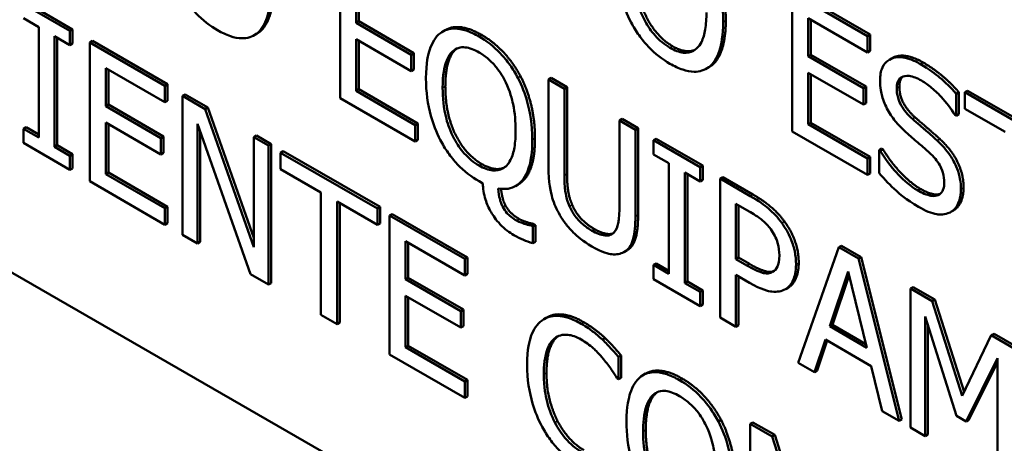
# Model space of a CAD drawing. Units: inches. Extents: x 1 to 175, y 1 to 135.
# Drawn here: x 163 to 164, y 95 to 95 of the extents above; entities that cross this region are included whole.
import ezdxf

# ---------------------------------------------------------------- set-up
doc = ezdxf.new("R2010")
doc.units = ezdxf.units.IN
doc.header["$LTSCALE"] = 8
doc.header["$MEASUREMENT"] = 0
doc.layers.add('Visible (ANSI)', color=7, linetype='Continuous', lineweight=50)
doc.layers.add('Visible Narrow (ANSI)', color=7, linetype='Continuous', lineweight=35)

msp = doc.modelspace()

# ---------------------------------------------------------------- linework, layer by layer
at = {"layer": 'Visible (ANSI)'}
for p, q in [((162.58017, 95.59717), (163.99863, 94.77823)), ((162.58017, 95.59717), (163.99863, 94.77823)), ((163.47055, 95.17357), (163.47055, 95.14858)), ((163.47343, 95.16211), (163.47343, 95.16895)), ((163.47391, 95.16868), (163.47391, 95.16239)), ((163.56547, 95.15974), (163.55193, 95.16756)), ((163.55193, 95.16756), (163.55193, 95.14257)), ((163.55241, 95.16784), (163.56595, 95.16002)), ((163.42196, 95.16065), (163.41358, 95.16549)), ((163.41406, 95.16577), (163.42244, 95.16093)), ((163.41358, 95.16294), (163.41634, 95.16135)), ((163.47391, 95.16239), (163.47343, 95.16211)), ((163.48337, 95.15637), (163.47343, 95.16211)), ((163.47391, 95.16239), (163.48385, 95.15665)), ((163.5548, 95.1561), (163.5548, 95.16294)), ((163.5548, 95.16294), (163.56547, 95.15679)), ((163.55529, 95.16266), (163.55529, 95.15638)), ((163.41634, 95.16135), (163.41634, 95.14147)), ((163.42244, 95.16093), (163.42196, 95.16065)), ((163.42196, 95.1581), (163.42196, 95.16065)), ((163.42244, 95.16093), (163.42244, 95.15838)), ((163.4556, 95.16017), (163.45511, 95.15989)), ((163.48951, 95.16082), (163.48903, 95.16054)), ((163.56595, 95.16002), (163.56547, 95.15974)), ((163.56595, 95.16002), (163.56595, 95.15706)), ((163.41921, 95.13981), (163.41921, 95.15969)), ((163.41921, 95.15969), (163.42196, 95.1581)), ((163.41969, 95.15941), (163.41969, 95.14008)), ((163.42244, 95.15838), (163.42196, 95.1581)), ((163.426, 95.15887), (163.42552, 95.15859)), ((163.43906, 95.15078), (163.42552, 95.15859)), ((163.42552, 95.15859), (163.42552, 95.13361)), ((163.426, 95.15887), (163.43954, 95.15106)), ((163.47343, 95.14988), (163.47343, 95.15915)), ((163.47343, 95.15915), (163.48337, 95.15341)), ((163.47391, 95.15888), (163.47391, 95.15016)), ((163.56547, 95.15679), (163.56547, 95.15974)), ((163.48385, 95.15665), (163.48337, 95.15637)), ((163.48337, 95.15341), (163.48337, 95.15637)), ((163.48385, 95.15665), (163.48385, 95.15369)), ((163.55529, 95.15638), (163.5548, 95.1561)), ((163.55529, 95.15638), (163.56523, 95.15064)), ((163.56595, 95.15706), (163.56547, 95.15679)), ((163.56475, 95.15036), (163.5548, 95.1561)), ((163.56988, 95.15575), (163.5694, 95.15547)), ((163.4284, 95.14713), (163.4284, 95.15398)), ((163.4284, 95.15398), (163.43906, 95.14782)), ((163.42888, 95.1537), (163.42888, 95.14741)), ((163.48385, 95.15369), (163.48337, 95.15341)), ((163.53697, 95.15416), (163.53649, 95.15388)), ((163.5548, 95.15314), (163.56475, 95.1474)), ((163.5548, 95.14387), (163.5548, 95.15314)), ((163.55529, 95.15286), (163.55529, 95.14415)), ((163.43954, 95.15106), (163.43906, 95.15078)), ((163.43954, 95.15106), (163.43954, 95.1481)), ((163.50852, 95.1522), (163.50804, 95.15193)), ((163.51092, 95.15027), (163.50804, 95.15193)), ((163.50804, 95.15193), (163.50804, 95.13634)), ((163.50852, 95.1522), (163.5114, 95.15054)), ((163.43906, 95.14782), (163.43906, 95.15078)), ((163.4427, 95.14923), (163.44222, 95.14896)), ((163.4427, 95.14923), (163.44678, 95.14688)), ((163.47391, 95.15016), (163.47343, 95.14988)), ((163.48409, 95.14373), (163.47343, 95.14988)), ((163.47391, 95.15016), (163.48457, 95.144)), ((163.5114, 95.15054), (163.51092, 95.15027)), ((163.51092, 95.13467), (163.51092, 95.15027)), ((163.5114, 95.15054), (163.5114, 95.13495)), ((163.56523, 95.15064), (163.56475, 95.15036)), ((163.56475, 95.1474), (163.56475, 95.15036)), ((163.56523, 95.15064), (163.56523, 95.14768)), ((163.5819, 95.14963), (163.58142, 95.14936)), ((163.58142, 95.14539), (163.58142, 95.14936)), ((163.5819, 95.14963), (163.5819, 95.14567)), ((163.58346, 95.14991), (163.58298, 95.14963)), ((163.60038, 95.13959), (163.58298, 95.14963)), ((163.58298, 95.14963), (163.58298, 95.14667)), ((163.58346, 95.14991), (163.60086, 95.13986)), ((163.42888, 95.14741), (163.4284, 95.14713)), ((163.42888, 95.14741), (163.43882, 95.14167)), ((163.43954, 95.1481), (163.43906, 95.14782)), ((163.4463, 95.1466), (163.44222, 95.14896)), ((163.44222, 95.14896), (163.44222, 95.12397)), ((163.47055, 95.14858), (163.48409, 95.14077)), ((163.56523, 95.14768), (163.56475, 95.1474)), ((163.43834, 95.14139), (163.4284, 95.14713)), ((163.44678, 95.14688), (163.4463, 95.1466)), ((163.45502, 95.12179), (163.4463, 95.1466)), ((163.44678, 95.14688), (163.45502, 95.12343)), ((163.5819, 95.14567), (163.58142, 95.14539)), ((163.58298, 95.14667), (163.59024, 95.14248)), ((163.4284, 95.13491), (163.4284, 95.14418)), ((163.4284, 95.14418), (163.43834, 95.13844)), ((163.42888, 95.1439), (163.42888, 95.13518)), ((163.4449, 95.12242), (163.4449, 95.14397)), ((163.4449, 95.14397), (163.45447, 95.1169)), ((163.48457, 95.144), (163.48409, 95.14373)), ((163.48457, 95.144), (163.48457, 95.14105)), ((163.5213, 95.14482), (163.52082, 95.14455)), ((163.5237, 95.14289), (163.52082, 95.14455)), ((163.52082, 95.14455), (163.52082, 95.12887)), ((163.5213, 95.14482), (163.52418, 95.14316)), ((163.55529, 95.14415), (163.5548, 95.14387)), ((163.56547, 95.13771), (163.5548, 95.14387)), ((163.55529, 95.14415), (163.56595, 95.13799)), ((163.58121, 95.14551), (163.58142, 95.14539)), ((163.41406, 95.14333), (163.41358, 95.14305)), ((163.41634, 95.14147), (163.41358, 95.14305)), ((163.41358, 95.14305), (163.41358, 95.1405)), ((163.41406, 95.14333), (163.41634, 95.14202)), ((163.44538, 95.14261), (163.44538, 95.1227)), ((163.48409, 95.14077), (163.48409, 95.14373)), ((163.52418, 95.14316), (163.5237, 95.14289)), ((163.5237, 95.12729), (163.5237, 95.14289)), ((163.52418, 95.14316), (163.52418, 95.12757)), ((163.55193, 95.14257), (163.56547, 95.13476)), ((163.41358, 95.1405), (163.42196, 95.13566)), ((163.43882, 95.14167), (163.43834, 95.14139)), ((163.43834, 95.13844), (163.43834, 95.14139)), ((163.43882, 95.14167), (163.43882, 95.13872)), ((163.4555, 95.14184), (163.45502, 95.14157)), ((163.4577, 95.14002), (163.45502, 95.14157)), ((163.45502, 95.14157), (163.45502, 95.12179)), ((163.4555, 95.14184), (163.45818, 95.1403)), ((163.45818, 95.1403), (163.4577, 95.14002)), ((163.45818, 95.1403), (163.45818, 95.11531)), ((163.48457, 95.14105), (163.48409, 95.14077)), ((163.52746, 95.14127), (163.52698, 95.14099)), ((163.53536, 95.13615), (163.52698, 95.14099)), ((163.52698, 95.14099), (163.52698, 95.13844)), ((163.52746, 95.14127), (163.53584, 95.13643)), ((163.41969, 95.14008), (163.41921, 95.13981)), ((163.42196, 95.13822), (163.41921, 95.13981)), ((163.41969, 95.14008), (163.42244, 95.13849)), ((163.43882, 95.13872), (163.43834, 95.13844)), ((163.4577, 95.11503), (163.4577, 95.14002)), ((163.46035, 95.13904), (163.45987, 95.13876)), ((163.47727, 95.12872), (163.45987, 95.13876)), ((163.45987, 95.13876), (163.45987, 95.13581)), ((163.46035, 95.13904), (163.47775, 95.129)), ((163.56803, 95.1395), (163.56755, 95.13922)), ((163.56755, 95.13922), (163.56755, 95.13505)), ((163.56776, 95.1391), (163.56755, 95.13922)), ((163.56824, 95.13938), (163.56776, 95.1391)), ((163.56803, 95.1395), (163.56824, 95.13938)), ((163.42244, 95.13849), (163.42196, 95.13822)), ((163.42196, 95.13566), (163.42196, 95.13822)), ((163.42244, 95.13849), (163.42244, 95.13594)), ((163.52698, 95.13844), (163.52973, 95.13685)), ((163.52973, 95.13685), (163.52973, 95.11697)), ((163.56595, 95.13799), (163.56547, 95.13771)), ((163.56547, 95.13476), (163.56547, 95.13771)), ((163.56595, 95.13799), (163.56595, 95.13504)), ((163.42244, 95.13594), (163.42196, 95.13566)), ((163.42888, 95.13518), (163.4284, 95.13491)), ((163.42888, 95.13518), (163.43954, 95.12903)), ((163.45987, 95.13581), (163.46713, 95.13162)), ((163.53261, 95.11531), (163.53261, 95.13519)), ((163.53261, 95.13519), (163.53536, 95.1336)), ((163.53584, 95.13643), (163.53536, 95.13615)), ((163.53536, 95.1336), (163.53536, 95.13615)), ((163.53584, 95.13643), (163.53584, 95.13388)), ((163.56595, 95.13504), (163.56547, 95.13476)), ((163.42552, 95.13361), (163.43906, 95.12579)), ((163.43906, 95.12875), (163.4284, 95.13491)), ((163.49557, 95.13361), (163.49624, 95.13323)), ((163.53309, 95.13491), (163.53309, 95.11559)), ((163.53584, 95.13388), (163.53536, 95.1336)), ((163.5394, 95.13438), (163.53892, 95.1341)), ((163.53892, 95.1341), (163.53892, 95.10911)), ((163.54435, 95.13096), (163.53892, 95.1341)), ((163.5394, 95.13438), (163.54483, 95.13124)), ((163.46713, 95.13162), (163.46713, 95.10959)), ((163.50262, 95.13304), (163.50214, 95.13276)), ((163.47001, 95.10793), (163.47001, 95.12995)), ((163.47001, 95.12995), (163.47727, 95.12576)), ((163.47049, 95.12968), (163.47049, 95.1082)), ((163.43954, 95.12903), (163.43906, 95.12875)), ((163.43906, 95.12579), (163.43906, 95.12875)), ((163.43954, 95.12903), (163.43954, 95.12607)), ((163.47775, 95.129), (163.47727, 95.12872)), ((163.47727, 95.12576), (163.47727, 95.12872)), ((163.47775, 95.129), (163.47775, 95.12604)), ((163.54179, 95.12956), (163.54418, 95.12819)), ((163.54179, 95.1196), (163.54179, 95.12956)), ((163.54227, 95.12928), (163.54227, 95.11988)), ((163.58094, 95.12838), (163.58046, 95.1281)), ((163.47994, 95.12773), (163.47946, 95.12745)), ((163.493, 95.11964), (163.47946, 95.12745)), ((163.47946, 95.12745), (163.47946, 95.10247)), ((163.47994, 95.12773), (163.49348, 95.11992)), ((163.43954, 95.12607), (163.43906, 95.12579)), ((163.47775, 95.12604), (163.47727, 95.12576)), ((163.50531, 95.12597), (163.50483, 95.1257)), ((163.50522, 95.12547), (163.50483, 95.1257)), ((163.5057, 95.12575), (163.50522, 95.12547)), ((163.50522, 95.12246), (163.50522, 95.12547)), ((163.50531, 95.12597), (163.5057, 95.12575)), ((163.5057, 95.12575), (163.5057, 95.12273)), ((163.44222, 95.12397), (163.4449, 95.12242)), ((163.44538, 95.1227), (163.4449, 95.12242)), ((163.48233, 95.11599), (163.48233, 95.12284)), ((163.48233, 95.12284), (163.493, 95.11668)), ((163.5057, 95.12273), (163.50522, 95.12246)), ((163.48282, 95.12256), (163.48282, 95.11627)), ((163.52221, 95.12121), (163.52173, 95.12093)), ((163.56029, 95.12176), (163.553, 95.10098)), ((163.56077, 95.12203), (163.56029, 95.12176)), ((163.56383, 95.11971), (163.56029, 95.12176)), ((163.56077, 95.12203), (163.56432, 95.11999)), ((163.49348, 95.11992), (163.493, 95.11964)), ((163.493, 95.11668), (163.493, 95.11964)), ((163.49348, 95.11992), (163.49348, 95.11696)), ((163.54227, 95.11988), (163.54179, 95.1196)), ((163.54376, 95.11847), (163.54179, 95.1196)), ((163.54227, 95.11988), (163.54424, 95.11874)), ((163.56432, 95.11999), (163.56383, 95.11971)), ((163.57113, 95.09052), (163.56383, 95.11971)), ((163.56432, 95.11999), (163.57161, 95.09079)), ((163.52746, 95.11884), (163.52698, 95.11856)), ((163.52698, 95.11856), (163.52698, 95.11601)), ((163.52973, 95.11697), (163.52698, 95.11856)), ((163.52746, 95.11884), (163.52973, 95.11752)), ((163.55866, 95.10753), (163.56199, 95.11737)), ((163.56199, 95.11737), (163.56534, 95.10368)), ((163.45447, 95.1169), (163.4577, 95.11503)), ((163.48282, 95.11627), (163.48233, 95.11599)), ((163.49228, 95.11025), (163.48233, 95.11599)), ((163.48282, 95.11627), (163.49276, 95.11053)), ((163.49348, 95.11696), (163.493, 95.11668)), ((163.52698, 95.11601), (163.53536, 95.11117)), ((163.53309, 95.11559), (163.53261, 95.11531)), ((163.53309, 95.11559), (163.53584, 95.114)), ((163.54179, 95.10745), (163.54179, 95.11677)), ((163.54179, 95.11677), (163.54423, 95.11536)), ((163.54227, 95.11649), (163.54227, 95.10773)), ((163.56216, 95.11671), (163.55914, 95.10781)), ((163.45818, 95.11531), (163.4577, 95.11503)), ((163.53536, 95.11372), (163.53261, 95.11531)), ((163.53584, 95.114), (163.53536, 95.11372)), ((163.53536, 95.11117), (163.53536, 95.11372)), ((163.53584, 95.114), (163.53584, 95.11145)), ((163.55122, 95.11452), (163.55074, 95.11424)), ((163.57366, 95.11459), (163.57318, 95.11432)), ((163.57318, 95.11432), (163.57318, 95.08933)), ((163.57711, 95.11205), (163.57318, 95.11432)), ((163.57366, 95.11459), (163.57759, 95.11233)), ((163.48233, 95.11304), (163.49228, 95.1073)), ((163.48233, 95.10377), (163.48233, 95.11304)), ((163.48282, 95.11276), (163.48282, 95.10404)), ((163.57759, 95.11233), (163.57711, 95.11205)), ((163.58251, 95.09502), (163.57711, 95.11205)), ((163.57759, 95.11233), (163.58285, 95.09574)), ((163.49276, 95.11053), (163.49228, 95.11025)), ((163.49228, 95.1073), (163.49228, 95.11025)), ((163.49276, 95.11053), (163.49276, 95.10758)), ((163.53584, 95.11145), (163.53536, 95.11117)), ((163.46713, 95.10959), (163.47001, 95.10793)), ((163.50776, 95.10911), (163.50728, 95.10884)), ((163.53892, 95.10911), (163.54179, 95.10745)), ((163.57586, 95.08778), (163.57586, 95.10931)), ((163.57586, 95.10931), (163.58146, 95.09144)), ((163.47049, 95.1082), (163.47001, 95.10793)), ((163.49276, 95.10758), (163.49228, 95.1073)), ((163.54227, 95.10773), (163.54179, 95.10745)), ((163.55914, 95.10781), (163.55866, 95.10753)), ((163.56534, 95.10368), (163.55866, 95.10753)), ((163.55914, 95.10781), (163.56518, 95.10432)), ((163.57634, 95.10777), (163.57634, 95.08806)), ((163.51824, 95.10542), (163.51775, 95.10514)), ((163.55591, 95.0993), (163.55787, 95.10515)), ((163.5582, 95.10497), (163.55639, 95.09958)), ((163.55787, 95.10515), (163.56613, 95.10039)), ((163.58773, 95.10591), (163.58251, 95.09502)), ((163.58822, 95.10619), (163.58773, 95.10591)), ((163.59173, 95.10361), (163.58773, 95.10591)), ((163.58822, 95.10619), (163.59221, 95.10388)), ((163.48282, 95.10404), (163.48233, 95.10377)), ((163.493, 95.09761), (163.48233, 95.10377)), ((163.48282, 95.10404), (163.49348, 95.09789)), ((163.47946, 95.10247), (163.493, 95.09465)), ((163.52111, 95.1023), (163.52063, 95.10202)), ((163.52063, 95.09802), (163.52063, 95.10202)), ((163.52111, 95.1023), (163.52111, 95.09829)), ((163.58321, 95.09043), (163.58886, 95.1018)), ((163.58886, 95.1018), (163.58886, 95.08028)), ((163.553, 95.10098), (163.55591, 95.0993)), ((163.55639, 95.09958), (163.55591, 95.0993)), ((163.56613, 95.10039), (163.5681, 95.09227)), ((163.58886, 95.10111), (163.58369, 95.0907)), ((163.49348, 95.09789), (163.493, 95.09761)), ((163.49348, 95.09789), (163.49348, 95.09493)), ((163.5204, 95.09815), (163.52063, 95.09802)), ((163.52111, 95.09829), (163.52063, 95.09802)), ((163.52554, 95.09902), (163.52506, 95.09874)), ((163.493, 95.09465), (163.493, 95.09761)), ((163.49348, 95.09493), (163.493, 95.09465)), ((163.5391, 95.09072), (163.53862, 95.09044)), ((163.5681, 95.09227), (163.57113, 95.09052)), ((163.57161, 95.09079), (163.57113, 95.09052)), ((163.58146, 95.09144), (163.58321, 95.09043)), ((163.58369, 95.0907), (163.58321, 95.09043)), ((163.54485, 95.09025), (163.54437, 95.08998)), ((163.54437, 95.08998), (163.54437, 95.06499)), ((163.5483, 95.08771), (163.54437, 95.08998)), ((163.54485, 95.09025), (163.54878, 95.08799)), ((163.57318, 95.08933), (163.57586, 95.08778)), ((163.54878, 95.08799), (163.5483, 95.08771)), ((163.5537, 95.07068), (163.5483, 95.08771)), ((163.54878, 95.08799), (163.55404, 95.0714)), ((163.57634, 95.08806), (163.57586, 95.08778))]:
    msp.add_line(p, q, dxfattribs=at)
for points, degree, knots in [([(163.52035, 95.1733), (163.52035, 95.17117), (163.52059, 95.16888), (163.52164, 95.16506), (163.52219, 95.16361), (163.52293, 95.16219)], 3, [-0.04715285, -0.04715285, -0.04715285, -0.04715285, -0.01792415, -0.01792415, 0, 0, 0, 0]), ([(163.53948, 95.16225), (163.53948, 95.16508), (163.53906, 95.16728), (163.5382, 95.17042), (163.53764, 95.17193), (163.53688, 95.17339)], 3, [-0.03881777, -0.03881777, -0.03881777, -0.03881777, -0.01849364, -0.01849364, 0, 0, 0, 0]), ([(163.52992, 95.15763), (163.52945, 95.1579), (163.52897, 95.15823), (163.52807, 95.15896), (163.52765, 95.15937), (163.52655, 95.1606), (163.52595, 95.16147), (163.52474, 95.16371), (163.5243, 95.16494), (163.52351, 95.16795), (163.52335, 95.16986), (163.52335, 95.17157)], 3, [-0.05981715, -0.05981715, -0.05981715, -0.05981715, -0.05346553, -0.05346553, -0.04749096, -0.04749096, -0.03725952, -0.03725952, -0.02349423, -0.02349423, 0, 0, 0, 0]), ([(163.44155, 95.1682), (163.44198, 95.1674), (163.44245, 95.16663), (163.44347, 95.16518), (163.44402, 95.16451), (163.44587, 95.16255), (163.44719, 95.16155), (163.44853, 95.16077)], 3, [-0.04274066, -0.04274066, -0.04274066, -0.04274066, -0.03173597, -0.03173597, -0.02120274, -0.02120274, 0, 0, 0, 0]), ([(163.45551, 95.16015), (163.45594, 95.16046), (163.45631, 95.16088), (163.45696, 95.16189), (163.45722, 95.16249), (163.45779, 95.16424), (163.4581, 95.16585), (163.4581, 95.16826)], 3, [-0.07185308, -0.07185308, -0.07185308, -0.07185308, -0.05325498, -0.05325498, -0.03318844, -0.03318844, 0, 0, 0, 0]), ([(163.53648, 95.16398), (163.53648, 95.16291), (163.53642, 95.16185), (163.53611, 95.16007), (163.5359, 95.1593), (163.5351, 95.15772), (163.53455, 95.15731), (163.53362, 95.15679), (163.53303, 95.15667), (163.53158, 95.15682), (163.53076, 95.15714), (163.52992, 95.15763)], 3, [-0.04741968, -0.04741968, -0.04741968, -0.04741968, -0.04007681, -0.04007681, -0.03380475, -0.03380475, -0.0248011, -0.0248011, -0.01326676, -0.01326676, 0, 0, 0, 0]), ([(163.52293, 95.16219), (163.52335, 95.16139), (163.52382, 95.16062), (163.52485, 95.15917), (163.5254, 95.1585), (163.52725, 95.15654), (163.52857, 95.15553), (163.52991, 95.15476)], 3, [-0.04274066, -0.04274066, -0.04274066, -0.04274066, -0.03173597, -0.03173597, -0.02120274, -0.02120274, 0, 0, 0, 0]), ([(163.53688, 95.15413), (163.53732, 95.15445), (163.53769, 95.15487), (163.53833, 95.15588), (163.5386, 95.15648), (163.53916, 95.15823), (163.53948, 95.15984), (163.53948, 95.16225)], 3, [-0.07185308, -0.07185308, -0.07185308, -0.07185308, -0.05325498, -0.05325498, -0.03318844, -0.03318844, 0, 0, 0, 0]), ([(163.44853, 95.16077), (163.4493, 95.16033), (163.45007, 95.15997), (163.45153, 95.15948), (163.45223, 95.15934), (163.4539, 95.15931), (163.45476, 95.1596), (163.45551, 95.16015)], 3, [-0.04159661, -0.04159661, -0.04159661, -0.04159661, -0.02928975, -0.02928975, -0.01778624, -0.01778624, 0, 0, 0, 0]), ([(163.48861, 95.16027), (163.48773, 95.15957), (163.48711, 95.15854), (163.48643, 95.15651), (163.48602, 95.15498), (163.48602, 95.15213)], 3, [-0.1024031, -0.1024031, -0.1024031, -0.1024031, -0.03917, -0.03917, 0, 0, 0, 0]), ([(163.49557, 95.15965), (163.49479, 95.1601), (163.49401, 95.16047), (163.49252, 95.16095), (163.49183, 95.16108), (163.49019, 95.16109), (163.48933, 95.16081), (163.48861, 95.16027)], 3, [-0.04141234, -0.04141234, -0.04141234, -0.04141234, -0.02906042, -0.02906042, -0.01747122, -0.01747122, 0, 0, 0, 0]), ([(163.48951, 95.16082), (163.49064, 95.16147), (163.49388, 95.16118), (163.49605, 95.15993)], 2, [0.15942, 0.15942, 0.15942, 1, 2, 2, 2]), ([(163.50255, 95.15222), (163.50213, 95.15302), (163.50166, 95.15379), (163.50057, 95.15532), (163.49998, 95.15601), (163.4982, 95.15789), (163.4969, 95.15889), (163.49557, 95.15965)], 3, [-0.03931349, -0.03931349, -0.03931349, -0.03931349, -0.03052814, -0.03052814, -0.0209848, -0.0209848, 0, 0, 0, 0]), ([(163.48902, 95.1504), (163.48902, 95.15282), (163.48935, 95.15422), (163.48992, 95.15583), (163.49028, 95.15649), (163.49079, 95.15695)], 3, [-0.02801726, -0.02801726, -0.02801726, -0.02801726, -0.01305163, -0.01305163, 0, 0, 0, 0]), ([(163.49079, 95.15695), (163.49109, 95.15723), (163.49144, 95.15745), (163.49229, 95.15773), (163.49271, 95.15774), (163.49386, 95.15762), (163.49473, 95.15726), (163.49559, 95.15676)], 3, [-0.02483784, -0.02483784, -0.02483784, -0.02483784, -0.01962553, -0.01962553, -0.01369727, -0.01369727, 0, 0, 0, 0]), ([(163.49559, 95.15676), (163.49615, 95.15644), (163.49672, 95.15605), (163.49778, 95.15513), (163.49827, 95.15462), (163.49938, 95.15325), (163.49992, 95.15236), (163.50038, 95.15141)], 3, [-0.02921501, -0.02921501, -0.02921501, -0.02921501, -0.02025609, -0.02025609, -0.0118747, -0.0118747, 0, 0, 0, 0]), ([(163.52991, 95.15476), (163.53068, 95.15432), (163.53145, 95.15396), (163.53291, 95.15347), (163.53361, 95.15333), (163.53527, 95.1533), (163.53614, 95.15359), (163.53688, 95.15413)], 3, [-0.04159661, -0.04159661, -0.04159661, -0.04159661, -0.02928975, -0.02928975, -0.01778624, -0.01778624, 0, 0, 0, 0]), ([(163.57499, 95.15469), (163.57436, 95.15506), (163.57372, 95.15536), (163.57253, 95.15578), (163.57197, 95.1559), (163.57043, 95.15598), (163.56975, 95.15569), (163.56881, 95.15511), (163.56841, 95.15466), (163.56784, 95.15341), (163.56771, 95.15263), (163.56771, 95.15175)], 3, [-0.04473179, -0.04473179, -0.04473179, -0.04473179, -0.03894923, -0.03894923, -0.03359971, -0.03359971, -0.02345121, -0.02345121, -0.01213079, -0.01213079, 0, 0, 0, 0]), ([(163.56988, 95.15575), (163.57005, 95.15585), (163.57229, 95.1568), (163.57547, 95.15497)], 2, [0.906344, 0.906344, 0.906344, 1, 2, 2, 2]), ([(163.58142, 95.14936), (163.58047, 95.15045), (163.57946, 95.15143), (163.57773, 95.15287), (163.57658, 95.15377), (163.57499, 95.15469)], 3, [-0.06305168, -0.06305168, -0.06305168, -0.06305168, -0.02521406, -0.02521406, 0, 0, 0, 0]), ([(163.48602, 95.15213), (163.48602, 95.14965), (163.48634, 95.14743), (163.4873, 95.14393), (163.48785, 95.14247), (163.48859, 95.14104)], 3, [-0.04317515, -0.04317515, -0.04317515, -0.04317515, -0.01802426, -0.01802426, 0, 0, 0, 0]), ([(163.50038, 95.15141), (163.50114, 95.14983), (163.50151, 95.14832), (163.50203, 95.14587), (163.50215, 95.14428), (163.50215, 95.14281)], 3, [-0.03060878, -0.03060878, -0.03060878, -0.03060878, -0.02014571, -0.02014571, 0, 0, 0, 0]), ([(163.50515, 95.14108), (163.50515, 95.14382), (163.50475, 95.14605), (163.50384, 95.14935), (163.50329, 95.15081), (163.50255, 95.15222)], 3, [-0.04064227, -0.04064227, -0.04064227, -0.04064227, -0.01788641, -0.01788641, 0, 0, 0, 0]), ([(163.56771, 95.15175), (163.56771, 95.1504), (163.56794, 95.14944), (163.56832, 95.14808), (163.56866, 95.14724), (163.56911, 95.14642)], 3, [-0.01673534, -0.01673534, -0.01673534, -0.01673534, -0.010512, -0.010512, 0, 0, 0, 0]), ([(163.57071, 95.15036), (163.57071, 95.15061), (163.57073, 95.15085), (163.57081, 95.15128), (163.57087, 95.15148), (163.57111, 95.15198), (163.57134, 95.15221), (163.57193, 95.15252), (163.57236, 95.15263), (163.57365, 95.15247), (163.57442, 95.15214), (163.57518, 95.15171)], 3, [-0.04107618, -0.04107618, -0.04107618, -0.04107618, -0.03600482, -0.03600482, -0.03118019, -0.03118019, -0.0220353, -0.0220353, -0.01198824, -0.01198824, 0, 0, 0, 0]), ([(163.57518, 95.15171), (163.57579, 95.15135), (163.57639, 95.15093), (163.57776, 95.1498), (163.57834, 95.14919), (163.57961, 95.1478), (163.58048, 95.1467), (163.58121, 95.14551)], 3, [-0.02702223, -0.02702223, -0.02702223, -0.02702223, -0.02205142, -0.02205142, -0.01563025, -0.01563025, 0, 0, 0, 0]), ([(163.49559, 95.13644), (163.49512, 95.13671), (163.49464, 95.13703), (163.49374, 95.13777), (163.49332, 95.13817), (163.49222, 95.1394), (163.49163, 95.14027), (163.49039, 95.14255), (163.48996, 95.1438), (163.48918, 95.14677), (163.48902, 95.14868), (163.48902, 95.1504)], 3, [-0.05739581, -0.05739581, -0.05739581, -0.05739581, -0.05157226, -0.05157226, -0.04609227, -0.04609227, -0.03668438, -0.03668438, -0.02356924, -0.02356924, 0, 0, 0, 0]), ([(163.57353, 95.14484), (163.57314, 95.14519), (163.57275, 95.14558), (163.57208, 95.14639), (163.57179, 95.1468), (163.57134, 95.14758), (163.57111, 95.14804), (163.57077, 95.14923), (163.57071, 95.14981), (163.57071, 95.15036)], 3, [-0.03419868, -0.03419868, -0.03419868, -0.03419868, -0.02380557, -0.02380557, -0.01462355, -0.01462355, -0.00748595, -0.00748595, 0, 0, 0, 0]), ([(163.56911, 95.14642), (163.56957, 95.1456), (163.57009, 95.14485), (163.57098, 95.14382), (163.57162, 95.14309), (163.57269, 95.14215)], 3, [-0.05204567, -0.05204567, -0.05204567, -0.05204567, -0.01746308, -0.01746308, 0, 0, 0, 0]), ([(163.57797, 95.14096), (163.57727, 95.1416), (163.57647, 95.14231), (163.57553, 95.14311), (163.57445, 95.14403), (163.57353, 95.14484)], 3, [-0.05935488, -0.05935488, -0.05935488, -0.05935488, -0.0150435, -0.0150435, 0, 0, 0, 0]), ([(163.50215, 95.14281), (163.50215, 95.14174), (163.50208, 95.14067), (163.50178, 95.13888), (163.50156, 95.13811), (163.50081, 95.13662), (163.50029, 95.13616), (163.49928, 95.1356), (163.49869, 95.13549), (163.49725, 95.13563), (163.49643, 95.13595), (163.49559, 95.13644)], 3, [-0.05384356, -0.05384356, -0.05384356, -0.05384356, -0.04400851, -0.04400851, -0.03560398, -0.03560398, -0.02474937, -0.02474937, -0.01323229, -0.01323229, 0, 0, 0, 0]), ([(163.57269, 95.14215), (163.57334, 95.14158), (163.57411, 95.14092), (163.57538, 95.13984), (163.57599, 95.1393), (163.5766, 95.13876)], 3, [-0.02074643, -0.02074643, -0.02074643, -0.02074643, -0.00999724, -0.00999724, 0, 0, 0, 0]), ([(163.48859, 95.14104), (163.48901, 95.14024), (163.48948, 95.13948), (163.49051, 95.13801), (163.49107, 95.13734), (163.4929, 95.1354), (163.49423, 95.13439), (163.49557, 95.13361)], 3, [-0.04147887, -0.04147887, -0.04147887, -0.04147887, -0.03140008, -0.03140008, -0.02134411, -0.02134411, 0, 0, 0, 0]), ([(163.49901, 95.13234), (163.49963, 95.13222), (163.50023, 95.1322), (163.50133, 95.13237), (163.50183, 95.13256), (163.50293, 95.13325), (163.50369, 95.13399), (163.50492, 95.13696), (163.50515, 95.13898), (163.50515, 95.14108)], 3, [-0.08949086, -0.08949086, -0.08949086, -0.08949086, -0.07170735, -0.07170735, -0.05407443, -0.05407443, -0.02879761, -0.02879761, 0, 0, 0, 0]), ([(163.50563, 95.14136), (163.50563, 95.1365), (163.50339, 95.13348), (163.50262, 95.13304)], 2, [0, 0, 0, 1, 1.366569, 1.366569, 1.366569]), ([(163.58226, 95.13219), (163.58226, 95.13278), (163.58221, 95.13341), (163.58198, 95.13465), (163.58181, 95.13526), (163.58119, 95.1369), (163.58072, 95.13768), (163.57966, 95.13926), (163.57882, 95.14017), (163.57797, 95.14096)], 3, [-0.03065615, -0.03065615, -0.03065615, -0.03065615, -0.02585134, -0.02585134, -0.0214107, -0.0214107, -0.01405035, -0.01405035, 0, 0, 0, 0]), ([(163.57444, 95.132), (163.57325, 95.13269), (163.57208, 95.13369), (163.57023, 95.13565), (163.56901, 95.13702), (163.56776, 95.1391)], 3, [-0.0670625, -0.0670625, -0.0670625, -0.0670625, -0.02717703, -0.02717703, 0, 0, 0, 0]), ([(163.5766, 95.13876), (163.57697, 95.13842), (163.57733, 95.13805), (163.57795, 95.1373), (163.57822, 95.13693), (163.57863, 95.13621), (163.57885, 95.13575), (163.5792, 95.13455), (163.57927, 95.13395), (163.57927, 95.13339)], 3, [-0.03441839, -0.03441839, -0.03441839, -0.03441839, -0.02386791, -0.02386791, -0.01482963, -0.01482963, -0.00762197, -0.00762197, 0, 0, 0, 0]), ([(163.50804, 95.13634), (163.50804, 95.13334), (163.50848, 95.13155), (163.50906, 95.12959), (163.50952, 95.12854), (163.51011, 95.12753)], 3, [-0.02418925, -0.02418925, -0.02418925, -0.02418925, -0.01318381, -0.01318381, 0, 0, 0, 0]), ([(163.56755, 95.13505), (163.56855, 95.13392), (163.56959, 95.13286), (163.57112, 95.13145), (163.57236, 95.13033), (163.57465, 95.12901)], 3, [-0.1190244, -0.1190244, -0.1190244, -0.1190244, -0.0363776, -0.0363776, 0, 0, 0, 0]), ([(163.49624, 95.13323), (163.49628, 95.13231), (163.49643, 95.13133), (163.49698, 95.12955), (163.49731, 95.12879), (163.49807, 95.12747), (163.4986, 95.12668), (163.50016, 95.12505), (163.50101, 95.12442), (163.50185, 95.12393)], 3, [-0.06507433, -0.06507433, -0.06507433, -0.06507433, -0.04348911, -0.04348911, -0.02665808, -0.02665808, -0.0133969, -0.0133969, 0, 0, 0, 0]), ([(163.51185, 95.1291), (163.51147, 95.12996), (163.51123, 95.13081), (163.51104, 95.1321), (163.51092, 95.13304), (163.51092, 95.13467)], 3, [-0.06441008, -0.06441008, -0.06441008, -0.06441008, -0.02247983, -0.02247983, 0, 0, 0, 0]), ([(163.57927, 95.13339), (163.57927, 95.13309), (163.57924, 95.13279), (163.57913, 95.13227), (163.57906, 95.13205), (163.57876, 95.13151), (163.57851, 95.13127), (163.5779, 95.13099), (163.57749, 95.1309), (163.57611, 95.13114), (163.57525, 95.13154), (163.57444, 95.132)], 3, [-0.04824946, -0.04824946, -0.04824946, -0.04824946, -0.04119354, -0.04119354, -0.03454511, -0.03454511, -0.02315762, -0.02315762, -0.01278154, -0.01278154, 0, 0, 0, 0]), ([(163.49983, 95.12901), (163.49971, 95.12923), (163.49962, 95.12946), (163.49943, 95.12995), (163.49935, 95.13023), (163.49919, 95.1309), (163.49907, 95.13151), (163.49901, 95.13234)], 3, [-0.02410153, -0.02410153, -0.02410153, -0.02410153, -0.01802897, -0.01802897, -0.01091763, -0.01091763, 0, 0, 0, 0]), ([(163.49952, 95.13226), (163.4996, 95.13148), (163.49998, 95.1299), (163.50031, 95.12928)], 2, [0.183163, 0.183163, 0.183163, 1, 2, 2, 2]), ([(163.57492, 95.13228), (163.57731, 95.13091), (163.57854, 95.13135), (163.57855, 95.13136)], 2, [0, 0, 0, 1, 1.010212, 1.010212, 1.010212]), ([(163.5803, 95.12802), (163.58062, 95.12817), (163.58091, 95.12839), (163.58141, 95.12895), (163.58161, 95.12929), (163.5821, 95.13039), (163.58226, 95.13122), (163.58226, 95.13219)], 3, [-0.02743216, -0.02743216, -0.02743216, -0.02743216, -0.02044444, -0.02044444, -0.01326326, -0.01326326, 0, 0, 0, 0]), ([(163.58274, 95.13246), (163.58274, 95.13099), (163.58176, 95.12885), (163.58094, 95.12838)], 2, [0, 0, 0, 1, 1.910112, 1.910112, 1.910112]), ([(163.55002, 95.12613), (163.5493, 95.12713), (163.54849, 95.12798), (163.54692, 95.1293), (163.5459, 95.13007), (163.54435, 95.13096)], 3, [-0.05406512, -0.05406512, -0.05406512, -0.05406512, -0.02447347, -0.02447347, 0, 0, 0, 0]), ([(163.50232, 95.12656), (163.50199, 95.12675), (163.50164, 95.12697), (163.50103, 95.12745), (163.5008, 95.12766), (163.5003, 95.12823), (163.50005, 95.1286), (163.49983, 95.12901)], 3, [-0.01285793, -0.01285793, -0.01285793, -0.01285793, -0.00879017, -0.00879017, -0.00516776, -0.00516776, 0, 0, 0, 0]), ([(163.51586, 95.12473), (163.51532, 95.12505), (163.51476, 95.12542), (163.51385, 95.1262), (163.51334, 95.12669), (163.51244, 95.12791), (163.51211, 95.12848), (163.51185, 95.1291)], 3, [-0.03044237, -0.03044237, -0.03044237, -0.03044237, -0.0171349, -0.0171349, -0.0075863, -0.0075863, 0, 0, 0, 0]), ([(163.52082, 95.12887), (163.52082, 95.12728), (163.52069, 95.12647), (163.52049, 95.12542), (163.52025, 95.12487), (163.51989, 95.12445)], 3, [-0.01632644, -0.01632644, -0.01632644, -0.01632644, -0.01035812, -0.01035812, 0, 0, 0, 0]), ([(163.54418, 95.12819), (163.5448, 95.12783), (163.54579, 95.12722), (163.54712, 95.1261), (163.5476, 95.12559), (163.54804, 95.12501)], 3, [-0.0215797, -0.0215797, -0.0215797, -0.0215797, -0.00829896, -0.00829896, 0, 0, 0, 0]), ([(163.57465, 95.12901), (163.57582, 95.12833), (163.57698, 95.12782), (163.57839, 95.12763), (163.57932, 95.12755), (163.5803, 95.12802)], 3, [-0.06781267, -0.06781267, -0.06781267, -0.06781267, -0.02108368, -0.02108368, 0, 0, 0, 0]), ([(163.50483, 95.1257), (163.50454, 95.12573), (163.50408, 95.12586), (163.50346, 95.12605), (163.50289, 95.12623), (163.50232, 95.12656)], 3, [-0.02386281, -0.02386281, -0.02386281, -0.02386281, -0.00891883, -0.00891883, 0, 0, 0, 0]), ([(163.51011, 95.12753), (163.51044, 95.12695), (163.51081, 95.1264), (163.51163, 95.12534), (163.51207, 95.12485), (163.51319, 95.12375), (163.51425, 95.12283), (163.51586, 95.1219)], 3, [-0.06051498, -0.06051498, -0.06051498, -0.06051498, -0.04330801, -0.04330801, -0.02555906, -0.02555906, 0, 0, 0, 0]), ([(163.52163, 95.12088), (163.52201, 95.12108), (163.52234, 95.12136), (163.52289, 95.12211), (163.5231, 95.12257), (163.5236, 95.12432), (163.5237, 95.12579), (163.5237, 95.12729)], 3, [-0.03760246, -0.03760246, -0.03760246, -0.03760246, -0.0292035, -0.0292035, -0.02061143, -0.02061143, 0, 0, 0, 0]), ([(163.52418, 95.12757), (163.52418, 95.12496), (163.52329, 95.12183), (163.52221, 95.12121)], 2, [0, 0, 0, 1, 1.956522, 1.956522, 1.956522]), ([(163.5526, 95.11867), (163.5526, 95.11942), (163.55253, 95.12022), (163.55224, 95.1216), (163.55205, 95.12234), (163.55122, 95.12428), (163.55067, 95.12524), (163.55002, 95.12613)], 3, [-0.04087537, -0.04087537, -0.04087537, -0.04087537, -0.02398025, -0.02398025, -0.01257253, -0.01257253, 0, 0, 0, 0]), ([(163.51989, 95.12445), (163.5197, 95.12422), (163.51946, 95.12406), (163.51883, 95.12383), (163.51847, 95.12384), (163.51748, 95.12394), (163.51667, 95.12426), (163.51586, 95.12473)], 3, [-0.02008036, -0.02008036, -0.02008036, -0.02008036, -0.01694145, -0.01694145, -0.0128723, -0.0128723, 0, 0, 0, 0]), ([(163.51634, 95.12501), (163.51769, 95.12423), (163.51928, 95.12409), (163.51969, 95.12425)], 2, [0, 0, 0, 1, 1.506335, 1.506335, 1.506335]), ([(163.54804, 95.12501), (163.54832, 95.12463), (163.54857, 95.12423), (163.54899, 95.12339), (163.54916, 95.12297), (163.54951, 95.12176), (163.5496, 95.121), (163.5496, 95.1203)], 3, [-0.02025644, -0.02025644, -0.02025644, -0.02025644, -0.01491446, -0.01491446, -0.00964121, -0.00964121, 0, 0, 0, 0]), ([(163.50185, 95.12393), (163.50243, 95.1236), (163.503, 95.12331), (163.50401, 95.12287), (163.5046, 95.12264), (163.50522, 95.12246)], 3, [-0.02316838, -0.02316838, -0.02316838, -0.02316838, -0.0101431, -0.0101431, 0, 0, 0, 0]), ([(163.51586, 95.1219), (163.51773, 95.12082), (163.51882, 95.12056), (163.52028, 95.1204), (163.521, 95.12053), (163.52163, 95.12088)], 3, [-0.02494248, -0.02494248, -0.02494248, -0.02494248, -0.01397433, -0.01397433, 0, 0, 0, 0]), ([(163.5496, 95.1203), (163.5496, 95.11927), (163.54944, 95.11868), (163.54906, 95.11785), (163.54875, 95.11752), (163.54837, 95.1173)], 3, [-0.01561441, -0.01561441, -0.01561441, -0.01561441, -0.00854639, -0.00854639, 0, 0, 0, 0]), ([(163.54837, 95.1173), (163.54813, 95.11715), (163.54787, 95.11707), (163.54717, 95.11701), (163.54679, 95.1171), (163.54576, 95.11738), (163.54474, 95.1179), (163.54376, 95.11847)], 3, [-0.02217377, -0.02217377, -0.02217377, -0.02217377, -0.0194163, -0.0194163, -0.01561756, -0.01561756, 0, 0, 0, 0]), ([(163.54424, 95.11874), (163.54599, 95.11773), (163.54795, 95.11719), (163.54859, 95.11744)], 2, [0, 0, 0, 1, 1.819672, 1.819672, 1.819672]), ([(163.5507, 95.11422), (163.551, 95.11438), (163.55127, 95.1146), (163.55174, 95.11517), (163.55193, 95.1155), (163.55235, 95.11648), (163.5526, 95.11736), (163.5526, 95.11867)], 3, [-0.04045102, -0.04045102, -0.04045102, -0.04045102, -0.02945643, -0.02945643, -0.01801556, -0.01801556, 0, 0, 0, 0]), ([(163.54423, 95.11536), (163.54642, 95.1141), (163.54761, 95.11385), (163.54918, 95.11368), (163.55, 95.11382), (163.5507, 95.11422)], 3, [-0.02691685, -0.02691685, -0.02691685, -0.02691685, -0.0156711, -0.0156711, 0, 0, 0, 0]), ([(163.50692, 95.1086), (163.50601, 95.10794), (163.50536, 95.10695), (163.50464, 95.10496), (163.50422, 95.10348), (163.50422, 95.10065)], 3, [-0.1030923, -0.1030923, -0.1030923, -0.1030923, -0.0388694, -0.0388694, 0, 0, 0, 0]), ([(163.51395, 95.10799), (163.51319, 95.10843), (163.51243, 95.10879), (163.51098, 95.10927), (163.51031, 95.1094), (163.50861, 95.10944), (163.5077, 95.10916), (163.50692, 95.1086)], 3, [-0.04200119, -0.04200119, -0.04200119, -0.04200119, -0.02989136, -0.02989136, -0.01852065, -0.01852065, 0, 0, 0, 0]), ([(163.50776, 95.10911), (163.50894, 95.10979), (163.51224, 95.10953), (163.51443, 95.10826)], 2, [0.135338, 0.135338, 0.135338, 1, 2, 2, 2]), ([(163.51775, 95.10514), (163.51718, 95.10568), (163.51658, 95.10617), (163.51569, 95.10686), (163.51499, 95.10739), (163.51395, 95.10799)], 3, [-0.04866444, -0.04866444, -0.04866444, -0.04866444, -0.0164486, -0.0164486, 0, 0, 0, 0]), ([(163.50722, 95.09892), (163.50722, 95.1004), (163.50736, 95.10209), (163.5082, 95.10426), (163.5086, 95.10491), (163.50914, 95.10535)], 3, [-0.03884084, -0.03884084, -0.03884084, -0.03884084, -0.01350082, -0.01350082, 0, 0, 0, 0]), ([(163.50914, 95.10535), (163.50947, 95.10561), (163.50984, 95.1058), (163.51064, 95.10601), (163.51107, 95.10605), (163.51229, 95.10593), (163.5131, 95.10565), (163.51393, 95.10516)], 3, [-0.02892622, -0.02892622, -0.02892622, -0.02892622, -0.02100858, -0.02100858, -0.01325302, -0.01325302, 0, 0, 0, 0]), ([(163.51393, 95.10516), (163.51468, 95.10473), (163.51545, 95.1042), (163.51651, 95.10322), (163.51719, 95.10258), (163.51796, 95.10164)], 3, [-0.04290766, -0.04290766, -0.04290766, -0.04290766, -0.01398603, -0.01398603, 0, 0, 0, 0]), ([(163.52063, 95.10202), (163.52016, 95.10259), (163.51967, 95.10314), (163.51893, 95.10395), (163.51841, 95.10452), (163.51775, 95.10514)], 3, [-0.03230436, -0.03230436, -0.03230436, -0.03230436, -0.01092757, -0.01092757, 0, 0, 0, 0]), ([(163.51796, 95.10164), (163.51847, 95.10103), (163.51898, 95.10036), (163.51975, 95.09918), (163.52008, 95.09867), (163.5204, 95.09815)], 3, [-0.01593267, -0.01593267, -0.01593267, -0.01593267, -0.00683173, -0.00683173, 0, 0, 0, 0]), ([(163.50422, 95.10065), (163.50422, 95.09796), (163.5046, 95.09567), (163.50562, 95.09222), (163.50619, 95.09081), (163.50694, 95.08944)], 3, [-0.04240448, -0.04240448, -0.04240448, -0.04240448, -0.01747542, -0.01747542, 0, 0, 0, 0]), ([(163.52554, 95.09902), (163.52668, 95.09968), (163.52995, 95.09939), (163.53212, 95.09813)], 2, [0.147059, 0.147059, 0.147059, 1, 2, 2, 2]), ([(163.50922, 95.09021), (163.50855, 95.09151), (163.50808, 95.09286), (163.50756, 95.09494), (163.50722, 95.09652), (163.50722, 95.09892)], 3, [-0.09012917, -0.09012917, -0.09012917, -0.09012917, -0.03283129, -0.03283129, 0, 0, 0, 0]), ([(163.52468, 95.09849), (163.5238, 95.09779), (163.52318, 95.09675), (163.5225, 95.09471), (163.52209, 95.09319), (163.52209, 95.09035)], 3, [-0.1020585, -0.1020585, -0.1020585, -0.1020585, -0.0389283, -0.0389283, 0, 0, 0, 0]), ([(163.53164, 95.09785), (163.53086, 95.0983), (163.53009, 95.09867), (163.52862, 95.09915), (163.52793, 95.09928), (163.52628, 95.0993), (163.52541, 95.09903), (163.52468, 95.09849)], 3, [-0.04135962, -0.04135962, -0.04135962, -0.04135962, -0.02913245, -0.02913245, -0.01763659, -0.01763659, 0, 0, 0, 0]), ([(163.53862, 95.09044), (163.5382, 95.09124), (163.53772, 95.092), (163.53656, 95.09362), (163.53594, 95.09433), (163.53427, 95.0961), (163.53297, 95.09709), (163.53164, 95.09785)], 3, [-0.03488862, -0.03488862, -0.03488862, -0.03488862, -0.02866111, -0.02866111, -0.0209848, -0.0209848, 0, 0, 0, 0]), ([(163.52508, 95.08862), (163.52508, 95.08993), (163.52518, 95.09176), (163.52598, 95.09403), (163.52635, 95.09469), (163.52685, 95.09515)], 3, [-0.03957545, -0.03957545, -0.03957545, -0.03957545, -0.01314327, -0.01314327, 0, 0, 0, 0]), ([(163.52685, 95.09515), (163.52716, 95.09543), (163.52751, 95.09565), (163.52836, 95.09593), (163.52878, 95.09594), (163.52993, 95.09582), (163.53079, 95.09547), (163.53166, 95.09497)], 3, [-0.02483784, -0.02483784, -0.02483784, -0.02483784, -0.01962553, -0.01962553, -0.01369727, -0.01369727, 0, 0, 0, 0]), ([(163.53166, 95.09497), (163.53222, 95.09464), (163.53278, 95.09425), (163.53384, 95.09334), (163.53434, 95.09283), (163.53545, 95.09145), (163.53599, 95.09056), (163.53645, 95.08961)], 3, [-0.02921501, -0.02921501, -0.02921501, -0.02921501, -0.02025609, -0.02025609, -0.0118747, -0.0118747, 0, 0, 0, 0]), ([(163.50694, 95.08944), (163.50736, 95.08866), (163.50783, 95.0879), (163.50887, 95.08647), (163.50943, 95.08581), (163.51092, 95.08426), (163.51219, 95.08313), (163.5139, 95.08214)], 3, [-0.06217076, -0.06217076, -0.06217076, -0.06217076, -0.04461045, -0.04461045, -0.02708405, -0.02708405, 0, 0, 0, 0]), ([(163.51393, 95.085), (163.51343, 95.08528), (163.51294, 95.08563), (163.51189, 95.08652), (163.51143, 95.08701), (163.51036, 95.08826), (163.50974, 95.08919), (163.50922, 95.09021)], 3, [-0.02429246, -0.02429246, -0.02429246, -0.02429246, -0.01901715, -0.01901715, -0.01284505, -0.01284505, 0, 0, 0, 0]), ([(163.52209, 95.09035), (163.52209, 95.08822), (163.52232, 95.08594), (163.52338, 95.08212), (163.52392, 95.08066), (163.52466, 95.07925)], 3, [-0.04715285, -0.04715285, -0.04715285, -0.04715285, -0.01792415, -0.01792415, 0, 0, 0, 0]), ([(163.53645, 95.08961), (163.53721, 95.08803), (163.53758, 95.08652), (163.53809, 95.08408), (163.53822, 95.0825), (163.53822, 95.08104)], 3, [-0.0304557, -0.0304557, -0.0304557, -0.0304557, -0.02007882, -0.02007882, 0, 0, 0, 0]), ([(163.54122, 95.07931), (163.54122, 95.08213), (163.54079, 95.08433), (163.53994, 95.08747), (163.53938, 95.08898), (163.53862, 95.09044)], 3, [-0.03881777, -0.03881777, -0.03881777, -0.03881777, -0.01849364, -0.01849364, 0, 0, 0, 0]), ([(163.53166, 95.07468), (163.53118, 95.07496), (163.53071, 95.07528), (163.52981, 95.07602), (163.52938, 95.07642), (163.52828, 95.07765), (163.52769, 95.07853), (163.52648, 95.08076), (163.52604, 95.08199), (163.52525, 95.08501), (163.52508, 95.08691), (163.52508, 95.08862)], 3, [-0.05981715, -0.05981715, -0.05981715, -0.05981715, -0.05346553, -0.05346553, -0.04749096, -0.04749096, -0.03725952, -0.03725952, -0.02349423, -0.02349423, 0, 0, 0, 0])]:
    msp.add_open_spline(points, degree=degree, knots=knots, dxfattribs=at)
for points in [[(163.53737, 95.17367), (163.53859, 95.1713), (163.53996, 95.16565), (163.53996, 95.16253)], [(163.52383, 95.17184), (163.52383, 95.16692), (163.52741, 95.15964), (163.5304, 95.1579)], [(163.45858, 95.16854), (163.45858, 95.16551), (163.45725, 95.16135), (163.45599, 95.16042)], [(163.53996, 95.16253), (163.53996, 95.15949), (163.53863, 95.15534), (163.53737, 95.15441)], [(163.45599, 95.16042), (163.4558, 95.16028), (163.4556, 95.16017)], [(163.49605, 95.15993), (163.49826, 95.15865), (163.50181, 95.15482), (163.50303, 95.1525)], [(163.49127, 95.15722), (163.49041, 95.15644), (163.4895, 95.1531), (163.4895, 95.15067)], [(163.49158, 95.15748), (163.49142, 95.15736), (163.49127, 95.15722)], [(163.5304, 95.1579), (163.5328, 95.15652), (163.53442, 95.15726)], [(163.57547, 95.15497), (163.57729, 95.15392), (163.58052, 95.15122), (163.5819, 95.14963)], [(163.53737, 95.15441), (163.53717, 95.15427), (163.53697, 95.15416)], [(163.50303, 95.1525), (163.50426, 95.15015), (163.50563, 95.14448), (163.50563, 95.14136)], [(163.57183, 95.15245), (163.57119, 95.15191), (163.57119, 95.15064)], [(163.4895, 95.15067), (163.4895, 95.14575), (163.49307, 95.13845), (163.49607, 95.13671)], [(163.57119, 95.15064), (163.57119, 95.14906), (163.57264, 95.14633), (163.57401, 95.14512)], [(163.57401, 95.14512), (163.57492, 95.14431), (163.57757, 95.14205), (163.57845, 95.14124)], [(163.57845, 95.14124), (163.58068, 95.13917), (163.58274, 95.13479), (163.58274, 95.13246)], [(163.56824, 95.13938), (163.56966, 95.13702), (163.57326, 95.13324), (163.57492, 95.13228)], [(163.49607, 95.13671), (163.49846, 95.13533), (163.50008, 95.13607)], [(163.5114, 95.13495), (163.5114, 95.13321), (163.51178, 95.13064), (163.51233, 95.12937)], [(163.54483, 95.13124), (163.54676, 95.13012), (163.54946, 95.12784), (163.5505, 95.12641)], [(163.50031, 95.12928), (163.50072, 95.12852), (163.50182, 95.1274), (163.5028, 95.12683)], [(163.51233, 95.12937), (163.5129, 95.12803), (163.5149, 95.12584), (163.51634, 95.12501)], [(163.5028, 95.12683), (163.50338, 95.1265), (163.50496, 95.12601), (163.50531, 95.12597)], [(163.5505, 95.12641), (163.55171, 95.12476), (163.55308, 95.12103), (163.55308, 95.11895)], [(163.55308, 95.11895), (163.55308, 95.11733), (163.55208, 95.11499), (163.55118, 95.11449)], [(163.51443, 95.10826), (163.51552, 95.10764), (163.51743, 95.10617), (163.51824, 95.10542)], [(163.50963, 95.10563), (163.50871, 95.10488), (163.5077, 95.1016), (163.5077, 95.09919)], [(163.50976, 95.10573), (163.50969, 95.10568), (163.50963, 95.10563)], [(163.51824, 95.10542), (163.51894, 95.10475), (163.52039, 95.10316), (163.52111, 95.1023)], [(163.5077, 95.09919), (163.5077, 95.09662), (163.50877, 95.0923), (163.5097, 95.09049)], [(163.53212, 95.09813), (163.53433, 95.09686), (163.53787, 95.09303), (163.5391, 95.09072)], [(163.52734, 95.09543), (163.52648, 95.09465), (163.52556, 95.09133), (163.52556, 95.0889)], [(163.52765, 95.09568), (163.52749, 95.09557), (163.52734, 95.09543)], [(163.5391, 95.09072), (163.54033, 95.08835), (163.5417, 95.0827), (163.5417, 95.07958)], [(163.5097, 95.09049), (163.51061, 95.08873), (163.51304, 95.08606), (163.51441, 95.08527)], [(163.52556, 95.0889), (163.52556, 95.08398), (163.52914, 95.07669), (163.53214, 95.07496)]]:
    msp.add_open_spline(points, degree=2, dxfattribs=at)
at = {"layer": 'Visible Narrow (ANSI)'}
for p, q in [((163.53996, 95.16253), (163.53948, 95.16225)), ((163.45599, 95.16042), (163.45551, 95.16015)), ((163.49605, 95.15993), (163.49557, 95.15965)), ((163.49127, 95.15722), (163.49079, 95.15695)), ((163.5304, 95.1579), (163.52992, 95.15763)), ((163.57547, 95.15497), (163.57499, 95.15469)), ((163.53737, 95.15441), (163.53688, 95.15413)), ((163.50303, 95.1525), (163.50255, 95.15222)), ((163.4895, 95.15067), (163.48902, 95.1504)), ((163.57119, 95.15064), (163.57071, 95.15036)), ((163.57401, 95.14512), (163.57353, 95.14484)), ((163.50563, 95.14136), (163.50515, 95.14108)), ((163.57845, 95.14124), (163.57797, 95.14096)), ((163.49607, 95.13671), (163.49559, 95.13644)), ((163.5114, 95.13495), (163.51092, 95.13467)), ((163.57492, 95.13228), (163.57444, 95.132)), ((163.58274, 95.13246), (163.58226, 95.13219)), ((163.54483, 95.13124), (163.54435, 95.13096)), ((163.50031, 95.12928), (163.49983, 95.12901)), ((163.51233, 95.12937), (163.51185, 95.1291)), ((163.5028, 95.12683), (163.50232, 95.12656)), ((163.52418, 95.12757), (163.5237, 95.12729)), ((163.5505, 95.12641), (163.55002, 95.12613)), ((163.51634, 95.12501), (163.51586, 95.12473)), ((163.54424, 95.11874), (163.54376, 95.11847)), ((163.55308, 95.11895), (163.5526, 95.11867)), ((163.51443, 95.10826), (163.51395, 95.10799)), ((163.50963, 95.10563), (163.50914, 95.10535)), ((163.5077, 95.09919), (163.50722, 95.09892)), ((163.53212, 95.09813), (163.53164, 95.09785)), ((163.52734, 95.09543), (163.52685, 95.09515)), ((163.5097, 95.09049), (163.50922, 95.09021)), ((163.52556, 95.0889), (163.52508, 95.08862))]:
    msp.add_line(p, q, dxfattribs=at)

doc.saveas('drawing.dxf')
